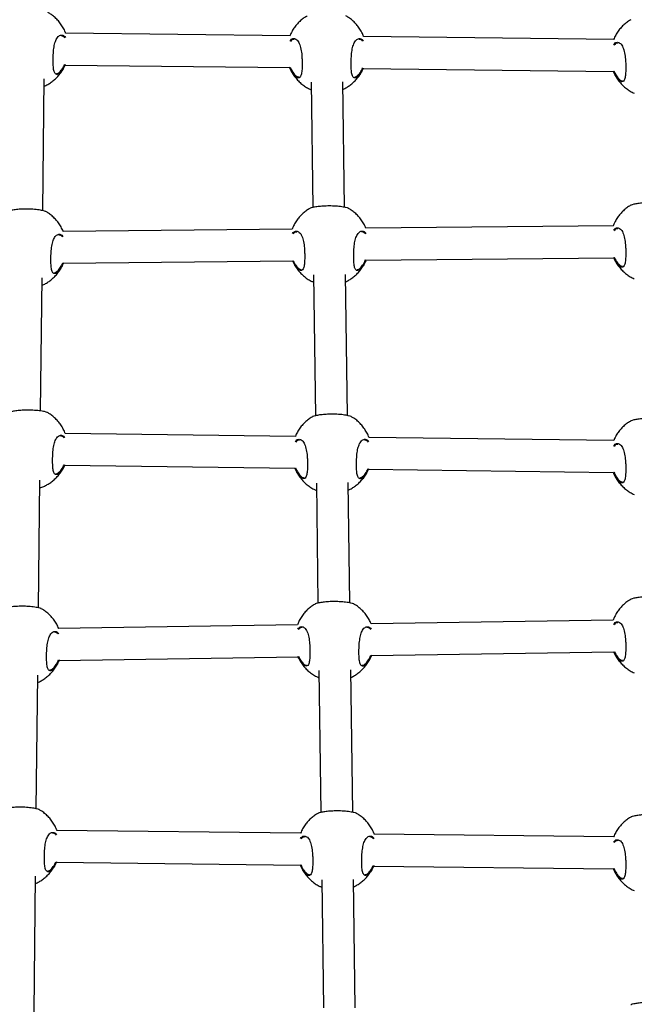
# Model space of a CAD drawing. Units: millimetres. Extents: x 25201.1 to 25212.6, y -12.4 to -1.2.
# Drawn here: x 25207 to 25207.4, y -5.9 to -5.4 of the extents above; entities that cross this region are included whole.
import ezdxf

# ---------------------------------------------------------------- set-up
doc = ezdxf.new("R2010")
doc.units = ezdxf.units.MM
doc.linetypes.add('SLD-Continua', pattern=[0])

msp = doc.modelspace()

# ---------------------------------------------------------------- linework, layer by layer
at = {"color": 7, "linetype": 'SLD-Continua', "lineweight": 25}
for p, q in [((25207.17837, -5.40266), (25207.06587, -5.40134)), ((25207.34055, -5.40456), (25207.21521, -5.40309)), ((25207.06565, -5.41734), (25207.17826, -5.41866)), ((25207.21499, -5.41909), (25207.34045, -5.42056)), ((25207.05448, -5.49032), (25207.0552, -5.42424)), ((25207.06249, -5.42122), (25207.06339, -5.4204)), ((25207.21183, -5.42297), (25207.21273, -5.42215)), ((25207.1889, -5.426), (25207.18974, -5.48878)), ((25207.20574, -5.48868), (25207.2049, -5.42578)), ((25207.34041, -5.49795), (25207.21636, -5.49921)), ((25207.17951, -5.49959), (25207.06464, -5.50076)), ((25207.06471, -5.51676), (25207.17971, -5.51559)), ((25207.21643, -5.51521), (25207.34061, -5.51395)), ((25207.0614, -5.52104), (25207.0623, -5.52022)), ((25207.19019, -5.52253), (25207.19113, -5.59316)), ((25207.20713, -5.59305), (25207.20619, -5.5223)), ((25207.21312, -5.5195), (25207.21401, -5.51867)), ((25207.05338, -5.59077), (25207.05411, -5.52406)), ((25207.18105, -5.60353), (25207.06563, -5.60199)), ((25207.34056, -5.60566), (25207.2179, -5.60402)), ((25207.06224, -5.62184), (25207.06314, -5.62102)), ((25207.06538, -5.61799), (25207.18093, -5.61953)), ((25207.21765, -5.62002), (25207.34044, -5.62166)), ((25207.0523, -5.68944), (25207.053, -5.62545)), ((25207.19158, -5.6269), (25207.19238, -5.68709)), ((25207.20838, -5.68699), (25207.20758, -5.62668)), ((25207.21451, -5.62387), (25207.2154, -5.62305)), ((25207.34038, -5.69559), (25207.21897, -5.69743)), ((25207.18213, -5.69799), (25207.06243, -5.6998)), ((25207.06257, -5.7158), (25207.18239, -5.71398)), ((25207.2191, -5.71343), (25207.34065, -5.71159)), ((25207.05922, -5.72017), (25207.06012, -5.71935)), ((25207.20978, -5.79195), (25207.20883, -5.72061)), ((25207.21576, -5.7178), (25207.21666, -5.71698)), ((25207.0512, -5.79018), (25207.05193, -5.72319)), ((25207.19283, -5.72084), (25207.19378, -5.79206)), ((25207.18369, -5.80246), (25207.0615, -5.80102)), ((25207.34055, -5.8043), (25207.22054, -5.80289)), ((25207.06128, -5.81702), (25207.18359, -5.81846)), ((25207.22031, -5.81889), (25207.34045, -5.8203)), ((25207.05008, -5.89207), (25207.05083, -5.82392)), ((25207.05812, -5.8209), (25207.05902, -5.82008)), ((25207.21716, -5.82277), (25207.21805, -5.82195)), ((25207.19423, -5.8258), (25207.19508, -5.89001)), ((25207.21108, -5.88991), (25207.21023, -5.82557))]:
    msp.add_line(p, q, dxfattribs=at)
for points, knots in [([(25207.06592, -5.40134), (25207.06587, -5.40119), (25207.06557, -5.40027), (25207.06474, -5.39869), (25207.06347, -5.39666), (25207.06196, -5.39481), (25207.06027, -5.39317), (25207.05862, -5.39187), (25207.05748, -5.39122), (25207.05702, -5.39095)], [0, 0, 0, 0, 0.035351, 0.209341, 0.38171, 0.552178, 0.720457, 0.886127, 1, 1, 1, 1]), ([(25207.18703, -5.39273), (25207.18676, -5.39287), (25207.18588, -5.39336), (25207.18447, -5.39439), (25207.18282, -5.39584), (25207.1813, -5.39753), (25207.17995, -5.39942), (25207.17895, -5.40114), (25207.17851, -5.40227), (25207.17835, -5.40266)], [0, 0, 0, 0, 0.067207, 0.224172, 0.387062, 0.555305, 0.728448, 0.906098, 1, 1, 1, 1]), ([(25207.21526, -5.40309), (25207.21521, -5.40294), (25207.2149, -5.40202), (25207.21408, -5.40044), (25207.2128, -5.39841), (25207.2113, -5.39656), (25207.2096, -5.39492), (25207.20796, -5.39362), (25207.20682, -5.39297), (25207.20636, -5.3927)], [0, 0, 0, 0, 0.035351, 0.209341, 0.38171, 0.552178, 0.720457, 0.886127, 1, 1, 1, 1]), ([(25207.34922, -5.39463), (25207.34895, -5.39477), (25207.34806, -5.39526), (25207.34666, -5.3963), (25207.34501, -5.39775), (25207.34349, -5.39943), (25207.34214, -5.40132), (25207.34114, -5.40305), (25207.34069, -5.40417), (25207.34054, -5.40456)], [0, 0, 0, 0, 0.067207, 0.224172, 0.387062, 0.555305, 0.728448, 0.906098, 1, 1, 1, 1]), ([(25207.06269, -5.4216), (25207.06249, -5.42174), (25207.06204, -5.42202), (25207.06142, -5.42213), (25207.06069, -5.42185), (25207.06008, -5.42073), (25207.05973, -5.41843), (25207.05962, -5.41551), (25207.05969, -5.41223), (25207.05995, -5.40895), (25207.06052, -5.40607), (25207.06132, -5.40417), (25207.06237, -5.40279), (25207.06367, -5.40213), (25207.06496, -5.40248), (25207.06561, -5.40324), (25207.06581, -5.40347)], [0, 0, 0, 0, 0.040486, 0.087952, 0.137056, 0.225479, 0.307942, 0.389181, 0.470839, 0.552481, 0.633533, 0.71479, 0.764178, 0.860805, 0.957424, 1, 1, 1, 1]), ([(25207.06551, -5.40369), (25207.06534, -5.40349), (25207.06477, -5.40284), (25207.06411, -5.40278), (25207.06365, -5.40274)], [0, 0, 0, 0, 0.3068868, 1, 1, 1, 1]), ([(25207.17829, -5.40531), (25207.17856, -5.40497), (25207.17926, -5.4041), (25207.18037, -5.40398), (25207.18137, -5.40437), (25207.1821, -5.40501), (25207.18276, -5.40596), (25207.18346, -5.40754), (25207.18405, -5.41002), (25207.18434, -5.41299), (25207.18445, -5.41593), (25207.18444, -5.41874), (25207.18423, -5.42136), (25207.18375, -5.42315), (25207.18292, -5.42396), (25207.18173, -5.42373), (25207.18028, -5.42241), (25207.17902, -5.42048), (25207.17838, -5.41895), (25207.17818, -5.41847)], [0, 0, 0, 0, 0.04946, 0.124859, 0.164712, 0.205764, 0.244861, 0.285314, 0.358002, 0.426031, 0.471417, 0.538996, 0.606516, 0.673689, 0.740656, 0.809742, 0.884174, 0.964181, 1, 1, 1, 1]), ([(25207.18044, -5.40453), (25207.18007, -5.40453), (25207.1794, -5.40452), (25207.17883, -5.40522), (25207.17858, -5.40554)], [0, 0, 0, 0, 0.552089, 1, 1, 1, 1]), ([(25207.21203, -5.42336), (25207.21182, -5.42349), (25207.21138, -5.42378), (25207.21075, -5.42388), (25207.21003, -5.4236), (25207.20941, -5.42248), (25207.20907, -5.42018), (25207.20896, -5.41726), (25207.20902, -5.41398), (25207.20929, -5.41071), (25207.20986, -5.40782), (25207.21065, -5.40593), (25207.21171, -5.40454), (25207.213, -5.40388), (25207.2143, -5.40424), (25207.21495, -5.40499), (25207.21515, -5.40522)], [0, 0, 0, 0, 0.040486, 0.087952, 0.137056, 0.225479, 0.307942, 0.389181, 0.470839, 0.552481, 0.633533, 0.71479, 0.764178, 0.860805, 0.957424, 1, 1, 1, 1]), ([(25207.21484, -5.40544), (25207.21467, -5.40525), (25207.21411, -5.4046), (25207.21345, -5.40454), (25207.21299, -5.40449)], [0, 0, 0, 0, 0.306887, 1, 1, 1, 1]), ([(25207.34047, -5.40721), (25207.34075, -5.40687), (25207.34144, -5.40601), (25207.34256, -5.40588), (25207.34356, -5.40627), (25207.34429, -5.40691), (25207.34494, -5.40786), (25207.34565, -5.40945), (25207.34623, -5.41192), (25207.34653, -5.41489), (25207.34664, -5.41783), (25207.34662, -5.42064), (25207.34642, -5.42326), (25207.34594, -5.42506), (25207.3451, -5.42586), (25207.34392, -5.42563), (25207.34247, -5.42431), (25207.34121, -5.42238), (25207.34057, -5.42085), (25207.34037, -5.42037)], [0, 0, 0, 0, 0.04946, 0.124859, 0.164712, 0.205764, 0.244861, 0.285314, 0.358002, 0.426031, 0.471417, 0.538996, 0.606516, 0.673689, 0.740656, 0.809742, 0.884174, 0.964181, 1, 1, 1, 1]), ([(25207.34262, -5.40643), (25207.34225, -5.40643), (25207.34158, -5.40642), (25207.34102, -5.40713), (25207.34076, -5.40744)], [0, 0, 0, 0, 0.552089, 1, 1, 1, 1]), ([(25207.05516, -5.42796), (25207.05547, -5.42783), (25207.05641, -5.42744), (25207.0579, -5.42657), (25207.05963, -5.42535), (25207.06127, -5.42388), (25207.06279, -5.42221), (25207.06414, -5.42031), (25207.0651, -5.41867), (25207.06551, -5.41764), (25207.06563, -5.41734)], [0, 0, 0, 0, 0.06549, 0.197745, 0.335931, 0.479333, 0.627448, 0.779876, 0.936274, 1, 1, 1, 1]), ([(25207.06569, -5.41713), (25207.06548, -5.41764), (25207.06486, -5.41915), (25207.06377, -5.42067), (25207.06299, -5.42134), (25207.06269, -5.4216)], [0, 0, 0, 0, 0.237819, 0.705287, 1, 1, 1, 1]), ([(25207.06339, -5.4204), (25207.06389, -5.41979), (25207.06461, -5.41891), (25207.06521, -5.4175), (25207.06539, -5.41707)], [0, 0, 0, 0, 0.695708, 1, 1, 1, 1]), ([(25207.17847, -5.4184), (25207.17865, -5.41881), (25207.17927, -5.42025), (25207.18049, -5.42203), (25207.18182, -5.42329), (25207.18247, -5.42332), (25207.18273, -5.42332)], [0, 0, 0, 0, 0.136544, 0.476314, 0.792634, 1, 1, 1, 1]), ([(25207.20495, -5.42951), (25207.20511, -5.42945), (25207.20589, -5.42911), (25207.20723, -5.42831), (25207.20896, -5.4271), (25207.2106, -5.42564), (25207.21213, -5.42396), (25207.21347, -5.42206), (25207.21443, -5.42042), (25207.21485, -5.41939), (25207.21496, -5.41909)], [0, 0, 0, 0, 0.034328, 0.170993, 0.313787, 0.461971, 0.615025, 0.772536, 0.934149, 1, 1, 1, 1]), ([(25207.21502, -5.41889), (25207.21481, -5.4194), (25207.21419, -5.4209), (25207.2131, -5.42242), (25207.21233, -5.42309), (25207.21203, -5.42336)], [0, 0, 0, 0, 0.237819, 0.705287, 1, 1, 1, 1]), ([(25207.21273, -5.42215), (25207.21323, -5.42154), (25207.21395, -5.42067), (25207.21454, -5.41925), (25207.21473, -5.41882)], [0, 0, 0, 0, 0.695708, 1, 1, 1, 1]), ([(25207.06134, -5.42165), (25207.06152, -5.42164), (25207.06188, -5.42162), (25207.06229, -5.42135), (25207.06249, -5.42122)], [0, 0, 0, 0, 0.502819, 1, 1, 1, 1]), ([(25207.1789, -5.42003), (25207.17905, -5.42037), (25207.17955, -5.42143), (25207.18064, -5.42307), (25207.18213, -5.42492), (25207.18382, -5.42657), (25207.18566, -5.42798), (25207.18738, -5.42904), (25207.18851, -5.42953), (25207.18895, -5.42972)], [0, 0, 0, 0, 0.078512, 0.247423, 0.414471, 0.579373, 0.741718, 0.900684, 1, 1, 1, 1]), ([(25207.21068, -5.4234), (25207.21086, -5.42339), (25207.21121, -5.42337), (25207.21162, -5.4231), (25207.21183, -5.42297)], [0, 0, 0, 0, 0.502819, 1, 1, 1, 1]), ([(25207.34066, -5.4203), (25207.34084, -5.42071), (25207.34146, -5.42215), (25207.34267, -5.42393), (25207.344, -5.4252), (25207.34466, -5.42522), (25207.34492, -5.42523)], [0, 0, 0, 0, 0.136544, 0.476314, 0.792634, 1, 1, 1, 1]), ([(25207.34108, -5.42193), (25207.34124, -5.42227), (25207.34173, -5.42333), (25207.34282, -5.42497), (25207.34431, -5.42683), (25207.34601, -5.42847), (25207.34785, -5.42988), (25207.34948, -5.4309), (25207.35054, -5.43135), (25207.35089, -5.43151)], [0, 0, 0, 0, 0.080046, 0.252255, 0.422566, 0.590689, 0.756206, 0.918277, 1, 1, 1, 1]), ([(25207.20764, -5.48924), (25207.20763, -5.48922), (25207.20758, -5.48911), (25207.20656, -5.48883), (25207.20507, -5.48854), (25207.20369, -5.48833), (25207.20212, -5.48817), (25207.20001, -5.48803), (25207.19729, -5.48798), (25207.19428, -5.48812), (25207.19164, -5.48841), (25207.18957, -5.48879), (25207.18849, -5.48911), (25207.18834, -5.48923), (25207.18831, -5.48925)], [0, 0, 0, 0, 0.026663, 0.157431, 0.223102, 0.290944, 0.35221, 0.415685, 0.526556, 0.630037, 0.735061, 0.848477, 0.973235, 1, 1, 1, 1]), ([(25207.34922, -5.48761), (25207.34895, -5.48775), (25207.34806, -5.48824), (25207.34666, -5.48928), (25207.34501, -5.49073), (25207.34349, -5.49241), (25207.34214, -5.4943), (25207.34107, -5.49616), (25207.34058, -5.49742), (25207.34037, -5.49795)], [0, 0, 0, 0, 0.065077, 0.217064, 0.37479, 0.537698, 0.705351, 0.877369, 1, 1, 1, 1]), ([(25207.36854, -5.4876), (25207.36853, -5.48758), (25207.36848, -5.48747), (25207.36746, -5.48719), (25207.36597, -5.4869), (25207.36459, -5.48669), (25207.36302, -5.48653), (25207.36091, -5.48638), (25207.35819, -5.48634), (25207.35518, -5.48648), (25207.35254, -5.48676), (25207.35047, -5.48715), (25207.34939, -5.48747), (25207.34924, -5.48758), (25207.34921, -5.4876)], [0, 0, 0, 0, 0.026663, 0.157431, 0.223102, 0.290944, 0.35221, 0.415685, 0.526556, 0.630037, 0.735061, 0.848477, 0.973235, 1, 1, 1, 1]), ([(25207.05592, -5.49079), (25207.05592, -5.49077), (25207.05587, -5.49066), (25207.05484, -5.49038), (25207.05336, -5.49009), (25207.05198, -5.48988), (25207.05041, -5.48972), (25207.0483, -5.48957), (25207.04558, -5.48953), (25207.04256, -5.48967), (25207.03993, -5.48995), (25207.03785, -5.49034), (25207.03677, -5.49065), (25207.03663, -5.49077), (25207.0366, -5.49079)], [0, 0, 0, 0, 0.026663, 0.157431, 0.223102, 0.290944, 0.35221, 0.415685, 0.526556, 0.630037, 0.735061, 0.848477, 0.973235, 1, 1, 1, 1]), ([(25207.06469, -5.50076), (25207.06469, -5.50074), (25207.06442, -5.49996), (25207.06364, -5.49852), (25207.06238, -5.49648), (25207.06087, -5.49463), (25207.05918, -5.49299), (25207.05753, -5.49169), (25207.05639, -5.49104), (25207.05593, -5.49078)], [0, 0, 0, 0, 0.0046078, 0.1841423, 0.3620047, 0.5379064, 0.7115484, 0.8824981, 1, 1, 1, 1]), ([(25207.18832, -5.48925), (25207.18805, -5.4894), (25207.18716, -5.48988), (25207.18576, -5.49092), (25207.18411, -5.49237), (25207.18259, -5.49405), (25207.18124, -5.49594), (25207.18017, -5.4978), (25207.17968, -5.49906), (25207.17947, -5.49959)], [0, 0, 0, 0, 0.065077, 0.217064, 0.37479, 0.537698, 0.705351, 0.877369, 1, 1, 1, 1]), ([(25207.21641, -5.49921), (25207.2164, -5.49919), (25207.21613, -5.49841), (25207.21536, -5.49697), (25207.21409, -5.49493), (25207.21258, -5.49308), (25207.21089, -5.49145), (25207.20924, -5.49015), (25207.20811, -5.4895), (25207.20764, -5.48923)], [0, 0, 0, 0, 0.0046078, 0.1841423, 0.3620047, 0.5379064, 0.7115484, 0.8824981, 1, 1, 1, 1]), ([(25207.0616, -5.52143), (25207.0614, -5.52156), (25207.06095, -5.52185), (25207.06032, -5.52195), (25207.0596, -5.52167), (25207.05899, -5.52055), (25207.05864, -5.51826), (25207.05853, -5.51533), (25207.05859, -5.51205), (25207.05886, -5.50878), (25207.05943, -5.50589), (25207.06023, -5.504), (25207.06128, -5.50262), (25207.06257, -5.50196), (25207.06387, -5.50231), (25207.06453, -5.50307), (25207.06473, -5.5033)], [0, 0, 0, 0, 0.040454, 0.087884, 0.136949, 0.225304, 0.307702, 0.388879, 0.470473, 0.552052, 0.633041, 0.714234, 0.763584, 0.860136, 0.95668, 1, 1, 1, 1]), ([(25207.06444, -5.50354), (25207.06426, -5.50333), (25207.06369, -5.50267), (25207.06302, -5.50261), (25207.06256, -5.50257)], [0, 0, 0, 0, 0.314977, 1, 1, 1, 1]), ([(25207.17958, -5.50182), (25207.17986, -5.50148), (25207.18055, -5.50063), (25207.18166, -5.5005), (25207.18266, -5.50089), (25207.18339, -5.50153), (25207.18404, -5.50249), (25207.18475, -5.50407), (25207.18533, -5.50654), (25207.18563, -5.50952), (25207.18574, -5.51245), (25207.18572, -5.51527), (25207.18552, -5.51789), (25207.18504, -5.51968), (25207.1842, -5.52048), (25207.18302, -5.52025), (25207.18157, -5.51893), (25207.18038, -5.51713), (25207.17979, -5.51575), (25207.17966, -5.51543)], [0, 0, 0, 0, 0.049331, 0.125633, 0.165963, 0.207506, 0.247071, 0.288009, 0.361567, 0.43041, 0.476339, 0.544727, 0.613056, 0.681033, 0.748801, 0.818715, 0.894038, 0.975003, 1, 1, 1, 1]), ([(25207.18172, -5.50106), (25207.18135, -5.50105), (25207.18069, -5.50104), (25207.18013, -5.50174), (25207.17989, -5.50204)], [0, 0, 0, 0, 0.558971, 1, 1, 1, 1]), ([(25207.21331, -5.51988), (25207.21311, -5.52001), (25207.21266, -5.5203), (25207.21204, -5.5204), (25207.21131, -5.52013), (25207.2107, -5.519), (25207.21035, -5.51671), (25207.21025, -5.51378), (25207.21031, -5.5105), (25207.21057, -5.50723), (25207.21114, -5.50435), (25207.21194, -5.50245), (25207.21299, -5.50107), (25207.21429, -5.50041), (25207.21559, -5.50076), (25207.21624, -5.50152), (25207.21645, -5.50175)], [0, 0, 0, 0, 0.040454, 0.087884, 0.136949, 0.225304, 0.307702, 0.388879, 0.470473, 0.552052, 0.633041, 0.714234, 0.763584, 0.860136, 0.95668, 1, 1, 1, 1]), ([(25207.21615, -5.50199), (25207.21597, -5.50178), (25207.2154, -5.50112), (25207.21473, -5.50106), (25207.21427, -5.50102)], [0, 0, 0, 0, 0.314977, 1, 1, 1, 1]), ([(25207.34048, -5.50018), (25207.34076, -5.49984), (25207.34145, -5.49899), (25207.34256, -5.49886), (25207.34356, -5.49925), (25207.34429, -5.49989), (25207.34494, -5.50085), (25207.34565, -5.50243), (25207.34623, -5.5049), (25207.34653, -5.50788), (25207.34664, -5.51081), (25207.34662, -5.51363), (25207.34642, -5.51624), (25207.34594, -5.51804), (25207.3451, -5.51884), (25207.34392, -5.51861), (25207.34247, -5.51729), (25207.34128, -5.51549), (25207.34069, -5.51411), (25207.34056, -5.51379)], [0, 0, 0, 0, 0.049331, 0.125633, 0.165963, 0.207506, 0.247071, 0.288009, 0.361567, 0.43041, 0.476339, 0.544727, 0.613056, 0.681033, 0.748801, 0.818715, 0.894038, 0.975003, 1, 1, 1, 1]), ([(25207.34262, -5.49941), (25207.34225, -5.49941), (25207.34159, -5.4994), (25207.34103, -5.5001), (25207.34079, -5.5004)], [0, 0, 0, 0, 0.558971, 1, 1, 1, 1]), ([(25207.05407, -5.52779), (25207.05438, -5.52766), (25207.05531, -5.52726), (25207.0568, -5.52639), (25207.05853, -5.52517), (25207.06018, -5.52371), (25207.0617, -5.52203), (25207.06305, -5.52014), (25207.06407, -5.51837), (25207.06453, -5.5172), (25207.0647, -5.51676)], [0, 0, 0, 0, 0.063663, 0.192229, 0.32656, 0.465963, 0.609946, 0.758123, 0.910158, 1, 1, 1, 1]), ([(25207.06479, -5.51653), (25207.06452, -5.51719), (25207.06383, -5.51886), (25207.06267, -5.5205), (25207.0619, -5.52117), (25207.0616, -5.52143)], [0, 0, 0, 0, 0.287331, 0.724432, 1, 1, 1, 1]), ([(25207.0623, -5.52022), (25207.0628, -5.5196), (25207.06359, -5.51862), (25207.06425, -5.51705), (25207.06449, -5.51646)], [0, 0, 0, 0, 0.6286353, 1, 1, 1, 1]), ([(25207.17996, -5.51536), (25207.18007, -5.51562), (25207.18063, -5.5169), (25207.18178, -5.51855), (25207.1831, -5.51982), (25207.18376, -5.51984), (25207.18402, -5.51985)], [0, 0, 0, 0, 0.09182, 0.449189, 0.781893, 1, 1, 1, 1]), ([(25207.18018, -5.51655), (25207.18034, -5.51689), (25207.18083, -5.51795), (25207.18192, -5.5196), (25207.18341, -5.52145), (25207.18511, -5.52309), (25207.18695, -5.5245), (25207.18866, -5.52556), (25207.1898, -5.52605), (25207.19024, -5.52624)], [0, 0, 0, 0, 0.078512, 0.247423, 0.414471, 0.579373, 0.741718, 0.900684, 1, 1, 1, 1]), ([(25207.20624, -5.52604), (25207.20639, -5.52597), (25207.20717, -5.52564), (25207.20852, -5.52484), (25207.21025, -5.52362), (25207.21189, -5.52216), (25207.21341, -5.52048), (25207.21476, -5.51859), (25207.21578, -5.51682), (25207.21625, -5.51565), (25207.21642, -5.51521)], [0, 0, 0, 0, 0.0333393, 0.1660688, 0.3047507, 0.448668, 0.597314, 0.7502897, 0.9072482, 1, 1, 1, 1]), ([(25207.2165, -5.51498), (25207.21623, -5.51564), (25207.21555, -5.51731), (25207.21439, -5.51895), (25207.21361, -5.51962), (25207.21331, -5.51988)], [0, 0, 0, 0, 0.287331, 0.724432, 1, 1, 1, 1]), ([(25207.21401, -5.51867), (25207.21451, -5.51806), (25207.2153, -5.51708), (25207.21596, -5.5155), (25207.21621, -5.51491)], [0, 0, 0, 0, 0.628635, 1, 1, 1, 1]), ([(25207.34086, -5.51372), (25207.34097, -5.51398), (25207.34153, -5.51526), (25207.34268, -5.51691), (25207.344, -5.51818), (25207.34466, -5.5182), (25207.34492, -5.51821)], [0, 0, 0, 0, 0.09182, 0.449189, 0.781893, 1, 1, 1, 1]), ([(25207.34108, -5.51491), (25207.34124, -5.51525), (25207.34173, -5.51631), (25207.34282, -5.51795), (25207.34431, -5.51981), (25207.34601, -5.52145), (25207.34785, -5.52286), (25207.34948, -5.52388), (25207.35054, -5.52433), (25207.35089, -5.52449)], [0, 0, 0, 0, 0.080046, 0.252255, 0.422566, 0.590689, 0.756206, 0.918277, 1, 1, 1, 1]), ([(25207.06025, -5.52148), (25207.06043, -5.52147), (25207.06079, -5.52144), (25207.0612, -5.52118), (25207.0614, -5.52104)], [0, 0, 0, 0, 0.502819, 1, 1, 1, 1]), ([(25207.21196, -5.51993), (25207.21214, -5.51992), (25207.2125, -5.5199), (25207.21291, -5.51963), (25207.21312, -5.5195)], [0, 0, 0, 0, 0.502819, 1, 1, 1, 1]), ([(25207.05676, -5.59158), (25207.05675, -5.59156), (25207.05671, -5.59146), (25207.05568, -5.59118), (25207.0542, -5.59088), (25207.05282, -5.59068), (25207.05125, -5.59051), (25207.04913, -5.59037), (25207.04642, -5.59032), (25207.0434, -5.59046), (25207.04077, -5.59075), (25207.03869, -5.59114), (25207.03761, -5.59145), (25207.03746, -5.59157), (25207.03744, -5.59159)], [0, 0, 0, 0, 0.026663, 0.157431, 0.223102, 0.290944, 0.35221, 0.415685, 0.526556, 0.630037, 0.735061, 0.848477, 0.973235, 1, 1, 1, 1]), ([(25207.06568, -5.60199), (25207.06563, -5.60183), (25207.06532, -5.6009), (25207.06449, -5.59931), (25207.06321, -5.59728), (25207.06171, -5.59543), (25207.06002, -5.59379), (25207.05837, -5.59249), (25207.05723, -5.59184), (25207.05677, -5.59157)], [0, 0, 0, 0, 0.037544, 0.211138, 0.383115, 0.553197, 0.721093, 0.886386, 1, 1, 1, 1]), ([(25207.20903, -5.59361), (25207.20902, -5.5936), (25207.20897, -5.59349), (25207.20795, -5.59321), (25207.20646, -5.59291), (25207.20508, -5.59271), (25207.20351, -5.59254), (25207.2014, -5.5924), (25207.19868, -5.59235), (25207.19567, -5.59249), (25207.19303, -5.59278), (25207.19096, -5.59317), (25207.18988, -5.59348), (25207.18973, -5.5936), (25207.1897, -5.59362)], [0, 0, 0, 0, 0.026663, 0.157431, 0.223102, 0.290944, 0.35221, 0.415685, 0.526556, 0.630037, 0.735061, 0.848477, 0.973235, 1, 1, 1, 1]), ([(25207.18971, -5.59363), (25207.18944, -5.59377), (25207.18855, -5.59426), (25207.18715, -5.5953), (25207.1855, -5.59675), (25207.18398, -5.59843), (25207.18263, -5.60032), (25207.18163, -5.60204), (25207.18119, -5.60315), (25207.18104, -5.60353)], [0, 0, 0, 0, 0.067369, 0.2247109, 0.3879926, 0.5566392, 0.7301981, 0.9082758, 1, 1, 1, 1]), ([(25207.21795, -5.60402), (25207.21789, -5.60386), (25207.21758, -5.60293), (25207.21675, -5.60134), (25207.21548, -5.59931), (25207.21397, -5.59746), (25207.21228, -5.59582), (25207.21063, -5.59452), (25207.2095, -5.59387), (25207.20903, -5.59361)], [0, 0, 0, 0, 0.037544, 0.211138, 0.383115, 0.553197, 0.721093, 0.886386, 1, 1, 1, 1]), ([(25207.34922, -5.59575), (25207.34895, -5.5959), (25207.34806, -5.59639), (25207.34666, -5.59742), (25207.34501, -5.59887), (25207.34349, -5.60056), (25207.34214, -5.60245), (25207.34114, -5.60416), (25207.3407, -5.60528), (25207.34055, -5.60566)], [0, 0, 0, 0, 0.067369, 0.224711, 0.387993, 0.556639, 0.730198, 0.908276, 1, 1, 1, 1]), ([(25207.36854, -5.59574), (25207.36853, -5.59572), (25207.36848, -5.59562), (25207.36746, -5.59534), (25207.36597, -5.59504), (25207.36459, -5.59484), (25207.36302, -5.59467), (25207.36091, -5.59453), (25207.35819, -5.59448), (25207.35518, -5.59462), (25207.35254, -5.59491), (25207.35047, -5.5953), (25207.34939, -5.59561), (25207.34924, -5.59573), (25207.34921, -5.59575)], [0, 0, 0, 0, 0.026663, 0.157431, 0.223102, 0.290944, 0.35221, 0.415685, 0.526556, 0.630037, 0.735061, 0.848477, 0.973235, 1, 1, 1, 1]), ([(25207.06244, -5.62223), (25207.06223, -5.62236), (25207.06179, -5.62264), (25207.06116, -5.62275), (25207.06044, -5.62247), (25207.05982, -5.62135), (25207.05948, -5.61905), (25207.05937, -5.61613), (25207.05943, -5.61285), (25207.0597, -5.60958), (25207.06027, -5.60669), (25207.06106, -5.60479), (25207.06212, -5.60341), (25207.06341, -5.60275), (25207.06471, -5.60311), (25207.06536, -5.60386), (25207.06556, -5.60409)], [0, 0, 0, 0, 0.040486, 0.087953, 0.137057, 0.225481, 0.307944, 0.389184, 0.470842, 0.552486, 0.633538, 0.714796, 0.764184, 0.860811, 0.957432, 1, 1, 1, 1]), ([(25207.06525, -5.60431), (25207.06508, -5.60411), (25207.06452, -5.60346), (25207.06386, -5.6034), (25207.0634, -5.60336)], [0, 0, 0, 0, 0.306555, 1, 1, 1, 1]), ([(25207.18096, -5.60621), (25207.18124, -5.60587), (25207.18193, -5.60501), (25207.18305, -5.60488), (25207.18405, -5.60527), (25207.18478, -5.60591), (25207.18543, -5.60686), (25207.18614, -5.60844), (25207.18672, -5.61092), (25207.18702, -5.61389), (25207.18713, -5.61683), (25207.18712, -5.61964), (25207.18691, -5.62226), (25207.18643, -5.62405), (25207.18559, -5.62486), (25207.18441, -5.62463), (25207.18296, -5.62331), (25207.18169, -5.62137), (25207.18105, -5.61983), (25207.18084, -5.61934)], [0, 0, 0, 0, 0.049507, 0.124838, 0.164654, 0.205668, 0.244731, 0.285147, 0.357769, 0.425736, 0.471081, 0.538598, 0.606058, 0.673169, 0.740076, 0.809099, 0.883464, 0.963398, 1, 1, 1, 1]), ([(25207.18312, -5.60543), (25207.18274, -5.60543), (25207.18207, -5.60542), (25207.18151, -5.60613), (25207.18125, -5.60644)], [0, 0, 0, 0, 0.5513838, 1, 1, 1, 1]), ([(25207.21471, -5.62426), (25207.2145, -5.62439), (25207.21405, -5.62468), (25207.21343, -5.62478), (25207.2127, -5.6245), (25207.21209, -5.62338), (25207.21174, -5.62108), (25207.21164, -5.61816), (25207.2117, -5.61488), (25207.21197, -5.61161), (25207.21253, -5.60872), (25207.21333, -5.60683), (25207.21438, -5.60545), (25207.21568, -5.60478), (25207.21698, -5.60514), (25207.21763, -5.60589), (25207.21782, -5.60612)], [0, 0, 0, 0, 0.040486, 0.087953, 0.137057, 0.225481, 0.307944, 0.389184, 0.470842, 0.552486, 0.633538, 0.714796, 0.764184, 0.860811, 0.957432, 1, 1, 1, 1]), ([(25207.21752, -5.60634), (25207.21735, -5.60615), (25207.21678, -5.6055), (25207.21612, -5.60544), (25207.21567, -5.60539)], [0, 0, 0, 0, 0.306555, 1, 1, 1, 1]), ([(25207.34047, -5.60834), (25207.34075, -5.608), (25207.34144, -5.60713), (25207.34256, -5.60701), (25207.34356, -5.6074), (25207.34429, -5.60804), (25207.34494, -5.60899), (25207.34565, -5.61057), (25207.34623, -5.61304), (25207.34653, -5.61602), (25207.34664, -5.61896), (25207.34662, -5.62177), (25207.34642, -5.62439), (25207.34594, -5.62618), (25207.3451, -5.62699), (25207.34392, -5.62676), (25207.34247, -5.62544), (25207.3412, -5.6235), (25207.34056, -5.62195), (25207.34035, -5.62147)], [0, 0, 0, 0, 0.0495072, 0.1248376, 0.1646541, 0.2056685, 0.2447308, 0.2851469, 0.3577689, 0.425736, 0.4710807, 0.5385984, 0.6060576, 0.6731691, 0.7400756, 0.8090992, 0.8834636, 0.9633981, 1, 1, 1, 1]), ([(25207.34262, -5.60756), (25207.34225, -5.60755), (25207.34158, -5.60755), (25207.34102, -5.60825), (25207.34076, -5.60857)], [0, 0, 0, 0, 0.551384, 1, 1, 1, 1]), ([(25207.05296, -5.62932), (25207.05333, -5.6292), (25207.05431, -5.62889), (25207.05587, -5.62819), (25207.05764, -5.62719), (25207.05937, -5.62596), (25207.06101, -5.62451), (25207.06254, -5.62283), (25207.06388, -5.62093), (25207.06484, -5.6193), (25207.06525, -5.61828), (25207.06536, -5.61799)], [0, 0, 0, 0, 0.066623, 0.177285, 0.29398, 0.415909, 0.542441, 0.673131, 0.807627, 0.945624, 1, 1, 1, 1]), ([(25207.06109, -5.62227), (25207.06127, -5.62226), (25207.06162, -5.62224), (25207.06204, -5.62197), (25207.06224, -5.62184)], [0, 0, 0, 0, 0.502819, 1, 1, 1, 1]), ([(25207.06542, -5.61779), (25207.06522, -5.61829), (25207.0646, -5.61978), (25207.06351, -5.62129), (25207.06274, -5.62196), (25207.06244, -5.62223)], [0, 0, 0, 0, 0.233895, 0.70377, 1, 1, 1, 1]), ([(25207.06314, -5.62102), (25207.06364, -5.62041), (25207.06435, -5.61954), (25207.06494, -5.61814), (25207.06512, -5.61772)], [0, 0, 0, 0, 0.701224, 1, 1, 1, 1]), ([(25207.18114, -5.61927), (25207.18132, -5.61969), (25207.18194, -5.62114), (25207.18316, -5.62293), (25207.1845, -5.62419), (25207.18515, -5.62422), (25207.18541, -5.62423)], [0, 0, 0, 0, 0.139655, 0.478201, 0.793381, 1, 1, 1, 1]), ([(25207.18157, -5.62093), (25207.18173, -5.62127), (25207.18222, -5.62233), (25207.18331, -5.62397), (25207.18481, -5.62582), (25207.1865, -5.62747), (25207.18834, -5.62888), (25207.19006, -5.62994), (25207.19119, -5.63043), (25207.19163, -5.63062)], [0, 0, 0, 0, 0.078512, 0.247423, 0.414471, 0.579373, 0.741718, 0.900684, 1, 1, 1, 1]), ([(25207.20763, -5.63042), (25207.20778, -5.63035), (25207.20856, -5.63001), (25207.20991, -5.62922), (25207.21164, -5.628), (25207.21328, -5.62654), (25207.2148, -5.62486), (25207.21615, -5.62296), (25207.2171, -5.62134), (25207.21751, -5.62031), (25207.21763, -5.62002)], [0, 0, 0, 0, 0.034402, 0.171365, 0.314469, 0.462976, 0.616363, 0.774217, 0.936181, 1, 1, 1, 1]), ([(25207.21769, -5.61982), (25207.21748, -5.62032), (25207.21686, -5.62181), (25207.21578, -5.62332), (25207.215, -5.624), (25207.21471, -5.62426)], [0, 0, 0, 0, 0.233895, 0.70377, 1, 1, 1, 1]), ([(25207.2154, -5.62305), (25207.2159, -5.62244), (25207.21662, -5.62157), (25207.21721, -5.62017), (25207.21739, -5.61975)], [0, 0, 0, 0, 0.701224, 1, 1, 1, 1]), ([(25207.34065, -5.6214), (25207.34083, -5.62182), (25207.34145, -5.62327), (25207.34267, -5.62506), (25207.344, -5.62632), (25207.34466, -5.62634), (25207.34492, -5.62635)], [0, 0, 0, 0, 0.139655, 0.478201, 0.793381, 1, 1, 1, 1]), ([(25207.21335, -5.6243), (25207.21353, -5.62429), (25207.21389, -5.62427), (25207.2143, -5.624), (25207.21451, -5.62387)], [0, 0, 0, 0, 0.502819, 1, 1, 1, 1]), ([(25207.34108, -5.62306), (25207.34124, -5.62339), (25207.34173, -5.62446), (25207.34282, -5.6261), (25207.34431, -5.62795), (25207.34601, -5.6296), (25207.34785, -5.631), (25207.34948, -5.63202), (25207.35054, -5.63248), (25207.35089, -5.63263)], [0, 0, 0, 0, 0.080046, 0.252255, 0.422566, 0.590689, 0.756206, 0.918277, 1, 1, 1, 1]), ([(25207.34922, -5.68517), (25207.34895, -5.68531), (25207.34806, -5.6858), (25207.34666, -5.68684), (25207.34501, -5.68829), (25207.34349, -5.68997), (25207.34214, -5.69186), (25207.34106, -5.69374), (25207.34055, -5.69504), (25207.34033, -5.6956)], [0, 0, 0, 0, 0.064615, 0.215525, 0.372132, 0.533884, 0.700348, 0.871146, 1, 1, 1, 1]), ([(25207.36854, -5.68515), (25207.36853, -5.68514), (25207.36848, -5.68503), (25207.36746, -5.68475), (25207.36597, -5.68445), (25207.36459, -5.68425), (25207.36302, -5.68408), (25207.36091, -5.68394), (25207.35819, -5.68389), (25207.35518, -5.68403), (25207.35254, -5.68432), (25207.35047, -5.68471), (25207.34939, -5.68502), (25207.34924, -5.68514), (25207.34921, -5.68516)], [0, 0, 0, 0, 0.026663, 0.157431, 0.223102, 0.290944, 0.35221, 0.415685, 0.526556, 0.630037, 0.735061, 0.848477, 0.973235, 1, 1, 1, 1]), ([(25207.05374, -5.68991), (25207.05374, -5.68989), (25207.05369, -5.68979), (25207.05266, -5.68951), (25207.05118, -5.68921), (25207.0498, -5.68901), (25207.04823, -5.68884), (25207.04612, -5.6887), (25207.0434, -5.68865), (25207.04038, -5.68879), (25207.03775, -5.68908), (25207.03567, -5.68947), (25207.03459, -5.68978), (25207.03445, -5.6899), (25207.03442, -5.68992)], [0, 0, 0, 0, 0.026663, 0.157431, 0.223102, 0.290944, 0.35221, 0.415685, 0.526556, 0.630037, 0.735061, 0.848477, 0.973235, 1, 1, 1, 1]), ([(25207.06248, -5.6998), (25207.06215, -5.69907), (25207.06149, -5.69762), (25207.06019, -5.69561), (25207.05869, -5.69376), (25207.057, -5.69212), (25207.05535, -5.69082), (25207.05421, -5.69017), (25207.05375, -5.6899)], [0, 0, 0, 0, 0.178196, 0.357355, 0.534538, 0.709446, 0.881642, 1, 1, 1, 1]), ([(25207.19096, -5.68756), (25207.19069, -5.6877), (25207.18981, -5.68819), (25207.1884, -5.68923), (25207.18675, -5.69068), (25207.18523, -5.69236), (25207.18388, -5.69425), (25207.1828, -5.69614), (25207.18229, -5.69743), (25207.18207, -5.69799)], [0, 0, 0, 0, 0.064615, 0.215525, 0.372132, 0.533884, 0.700348, 0.871146, 1, 1, 1, 1]), ([(25207.21028, -5.68755), (25207.21027, -5.68753), (25207.21022, -5.68742), (25207.2092, -5.68714), (25207.20772, -5.68685), (25207.20633, -5.68664), (25207.20477, -5.68648), (25207.20265, -5.68633), (25207.19994, -5.68629), (25207.19692, -5.68643), (25207.19428, -5.68671), (25207.19221, -5.6871), (25207.19113, -5.68741), (25207.19098, -5.68753), (25207.19096, -5.68755)], [0, 0, 0, 0, 0.026663, 0.157431, 0.223102, 0.290944, 0.35221, 0.415685, 0.526556, 0.630037, 0.735061, 0.848477, 0.973235, 1, 1, 1, 1]), ([(25207.21901, -5.69743), (25207.21868, -5.69671), (25207.21803, -5.69525), (25207.21673, -5.69324), (25207.21523, -5.69139), (25207.21353, -5.68975), (25207.21188, -5.68845), (25207.21075, -5.6878), (25207.21028, -5.68754)], [0, 0, 0, 0, 0.178196, 0.357355, 0.534538, 0.709446, 0.881642, 1, 1, 1, 1]), ([(25207.18223, -5.70013), (25207.1825, -5.69979), (25207.18319, -5.69894), (25207.1843, -5.69881), (25207.1853, -5.6992), (25207.18603, -5.69984), (25207.18668, -5.7008), (25207.18739, -5.70238), (25207.18798, -5.70485), (25207.18827, -5.70783), (25207.18838, -5.71076), (25207.18837, -5.71357), (25207.18816, -5.71619), (25207.18768, -5.71799), (25207.18684, -5.71879), (25207.18566, -5.71856), (25207.18421, -5.71724), (25207.18304, -5.71547), (25207.18246, -5.71412), (25207.18234, -5.71383)], [0, 0, 0, 0, 0.049438, 0.125934, 0.166367, 0.208016, 0.247683, 0.288725, 0.36247, 0.431489, 0.477536, 0.546099, 0.614602, 0.682752, 0.750694, 0.820786, 0.896301, 0.977473, 1, 1, 1, 1]), ([(25207.18437, -5.69936), (25207.184, -5.69936), (25207.18333, -5.69935), (25207.18278, -5.70004), (25207.18253, -5.70035)], [0, 0, 0, 0, 0.559778, 1, 1, 1, 1]), ([(25207.21596, -5.71819), (25207.21575, -5.71832), (25207.21531, -5.71861), (25207.21468, -5.71871), (25207.21395, -5.71843), (25207.21334, -5.71731), (25207.213, -5.71502), (25207.21289, -5.71209), (25207.21295, -5.70881), (25207.21322, -5.70554), (25207.21379, -5.70265), (25207.21458, -5.70076), (25207.21563, -5.69938), (25207.21693, -5.69872), (25207.21823, -5.69907), (25207.21889, -5.69983), (25207.21909, -5.70007)], [0, 0, 0, 0, 0.040441, 0.087854, 0.136903, 0.225228, 0.307598, 0.388747, 0.470313, 0.551865, 0.632826, 0.713992, 0.763325, 0.859844, 0.956355, 1, 1, 1, 1]), ([(25207.2188, -5.70031), (25207.21862, -5.7001), (25207.21804, -5.69943), (25207.21737, -5.69937), (25207.21692, -5.69933)], [0, 0, 0, 0, 0.317651, 1, 1, 1, 1]), ([(25207.34048, -5.69774), (25207.34076, -5.6974), (25207.34145, -5.69654), (25207.34256, -5.69642), (25207.34356, -5.69681), (25207.34429, -5.69745), (25207.34494, -5.6984), (25207.34565, -5.69998), (25207.34623, -5.70246), (25207.34653, -5.70543), (25207.34664, -5.70837), (25207.34662, -5.71118), (25207.34642, -5.7138), (25207.34594, -5.71559), (25207.3451, -5.7164), (25207.34392, -5.71617), (25207.34247, -5.71484), (25207.34129, -5.71308), (25207.34072, -5.71173), (25207.3406, -5.71144)], [0, 0, 0, 0, 0.049438, 0.1259342, 0.1663669, 0.208016, 0.2476829, 0.2887245, 0.3624705, 0.4314894, 0.4775359, 0.5460985, 0.6146017, 0.6827519, 0.7506938, 0.8207856, 0.8963009, 0.9774725, 1, 1, 1, 1]), ([(25207.34262, -5.69697), (25207.34225, -5.69697), (25207.34159, -5.69696), (25207.34103, -5.69765), (25207.34079, -5.69796)], [0, 0, 0, 0, 0.559778, 1, 1, 1, 1]), ([(25207.05942, -5.72056), (25207.05922, -5.72069), (25207.05877, -5.72097), (25207.05814, -5.72108), (25207.05742, -5.7208), (25207.05681, -5.71968), (25207.05646, -5.71738), (25207.05635, -5.71446), (25207.05641, -5.71118), (25207.05668, -5.70791), (25207.05725, -5.70502), (25207.05805, -5.70312), (25207.0591, -5.70174), (25207.06039, -5.70108), (25207.0617, -5.70144), (25207.06235, -5.7022), (25207.06256, -5.70243)], [0, 0, 0, 0, 0.040441, 0.087854, 0.136903, 0.225228, 0.307598, 0.388747, 0.470313, 0.551865, 0.632826, 0.713992, 0.763325, 0.859844, 0.956355, 1, 1, 1, 1]), ([(25207.06226, -5.70267), (25207.06208, -5.70246), (25207.06151, -5.7018), (25207.06084, -5.70174), (25207.06038, -5.70169)], [0, 0, 0, 0, 0.317651, 1, 1, 1, 1]), ([(25207.06265, -5.71556), (25207.06237, -5.71625), (25207.06167, -5.71796), (25207.0605, -5.71962), (25207.05972, -5.7203), (25207.05942, -5.72056)], [0, 0, 0, 0, 0.297536, 0.728378, 1, 1, 1, 1]), ([(25207.06012, -5.71935), (25207.06062, -5.71873), (25207.06143, -5.71772), (25207.0621, -5.71611), (25207.06236, -5.71549)], [0, 0, 0, 0, 0.615369, 1, 1, 1, 1]), ([(25207.18264, -5.71376), (25207.18274, -5.71399), (25207.18328, -5.71524), (25207.18442, -5.71686), (25207.18575, -5.71813), (25207.1864, -5.71815), (25207.18666, -5.71816)], [0, 0, 0, 0, 0.0811276, 0.4427042, 0.7793248, 1, 1, 1, 1]), ([(25207.18282, -5.71486), (25207.18298, -5.7152), (25207.18347, -5.71626), (25207.18456, -5.7179), (25207.18606, -5.71976), (25207.18775, -5.7214), (25207.18959, -5.72281), (25207.19131, -5.72387), (25207.19244, -5.72436), (25207.19288, -5.72455)], [0, 0, 0, 0, 0.078512, 0.247423, 0.414471, 0.579373, 0.741718, 0.900684, 1, 1, 1, 1]), ([(25207.20888, -5.72435), (25207.20904, -5.72428), (25207.20982, -5.72395), (25207.21116, -5.72315), (25207.21289, -5.72193), (25207.21453, -5.72047), (25207.21605, -5.71879), (25207.2174, -5.7169), (25207.21844, -5.7151), (25207.21892, -5.7139), (25207.2191, -5.71343)], [0, 0, 0, 0, 0.033124, 0.164998, 0.302787, 0.445776, 0.593464, 0.745454, 0.901401, 1, 1, 1, 1]), ([(25207.21918, -5.71319), (25207.2189, -5.71389), (25207.21821, -5.71559), (25207.21703, -5.71726), (25207.21626, -5.71793), (25207.21596, -5.71819)], [0, 0, 0, 0, 0.2975359, 0.7283782, 1, 1, 1, 1]), ([(25207.21666, -5.71698), (25207.21715, -5.71636), (25207.21796, -5.71536), (25207.21863, -5.71374), (25207.21889, -5.71312)], [0, 0, 0, 0, 0.615369, 1, 1, 1, 1]), ([(25207.3409, -5.71137), (25207.341, -5.7116), (25207.34154, -5.71284), (25207.34268, -5.71446), (25207.344, -5.71574), (25207.34466, -5.71576), (25207.34492, -5.71577)], [0, 0, 0, 0, 0.081128, 0.442704, 0.779325, 1, 1, 1, 1]), ([(25207.34108, -5.71247), (25207.34124, -5.71281), (25207.34173, -5.71387), (25207.34282, -5.71551), (25207.34431, -5.71736), (25207.34601, -5.71901), (25207.34785, -5.72042), (25207.34948, -5.72143), (25207.35054, -5.72189), (25207.35089, -5.72204)], [0, 0, 0, 0, 0.080046, 0.252255, 0.422566, 0.590689, 0.756206, 0.918277, 1, 1, 1, 1]), ([(25207.05189, -5.72691), (25207.0522, -5.72678), (25207.05313, -5.72639), (25207.05462, -5.72552), (25207.05635, -5.7243), (25207.058, -5.72284), (25207.05952, -5.72116), (25207.06087, -5.71926), (25207.06191, -5.71747), (25207.06238, -5.71626), (25207.06256, -5.7158)], [0, 0, 0, 0, 0.063265, 0.191028, 0.324521, 0.463053, 0.606137, 0.753389, 0.904474, 1, 1, 1, 1]), ([(25207.05807, -5.7206), (25207.05825, -5.72059), (25207.05861, -5.72057), (25207.05902, -5.7203), (25207.05922, -5.72017)], [0, 0, 0, 0, 0.502819, 1, 1, 1, 1]), ([(25207.2146, -5.71824), (25207.21478, -5.71823), (25207.21514, -5.7182), (25207.21555, -5.71794), (25207.21576, -5.7178)], [0, 0, 0, 0, 0.502819, 1, 1, 1, 1]), ([(25207.05264, -5.79065), (25207.05263, -5.79063), (25207.05259, -5.79052), (25207.05156, -5.79024), (25207.05008, -5.78995), (25207.0487, -5.78974), (25207.04713, -5.78958), (25207.04501, -5.78943), (25207.0423, -5.78939), (25207.03928, -5.78953), (25207.03665, -5.78981), (25207.03457, -5.7902), (25207.03349, -5.79052), (25207.03334, -5.79063), (25207.03332, -5.79065)], [0, 0, 0, 0, 0.026663, 0.157431, 0.223102, 0.290944, 0.35221, 0.415685, 0.526556, 0.630037, 0.735061, 0.848477, 0.973235, 1, 1, 1, 1]), ([(25207.06155, -5.80103), (25207.0615, -5.80087), (25207.06119, -5.79995), (25207.06037, -5.79837), (25207.05909, -5.79634), (25207.05759, -5.79449), (25207.0559, -5.79285), (25207.05425, -5.79155), (25207.05311, -5.7909), (25207.05265, -5.79064)], [0, 0, 0, 0, 0.035351, 0.209341, 0.38171, 0.552178, 0.720457, 0.886127, 1, 1, 1, 1]), ([(25207.19236, -5.79252), (25207.19209, -5.79267), (25207.1912, -5.79315), (25207.1898, -5.79419), (25207.18815, -5.79564), (25207.18663, -5.79732), (25207.18528, -5.79922), (25207.18428, -5.80094), (25207.18383, -5.80207), (25207.18368, -5.80246)], [0, 0, 0, 0, 0.067207, 0.224172, 0.387062, 0.555305, 0.728448, 0.906098, 1, 1, 1, 1]), ([(25207.21168, -5.79251), (25207.21167, -5.79249), (25207.21162, -5.79239), (25207.2106, -5.7921), (25207.20912, -5.79181), (25207.20773, -5.79161), (25207.20616, -5.79144), (25207.20405, -5.7913), (25207.20133, -5.79125), (25207.19832, -5.79139), (25207.19568, -5.79168), (25207.19361, -5.79207), (25207.19253, -5.79238), (25207.19238, -5.7925), (25207.19236, -5.79252)], [0, 0, 0, 0, 0.026663, 0.157431, 0.223102, 0.290944, 0.35221, 0.415685, 0.526556, 0.630037, 0.735061, 0.848477, 0.973235, 1, 1, 1, 1]), ([(25207.22059, -5.80289), (25207.22054, -5.80274), (25207.22023, -5.80182), (25207.2194, -5.80024), (25207.21813, -5.79821), (25207.21662, -5.79636), (25207.21493, -5.79472), (25207.21328, -5.79342), (25207.21215, -5.79277), (25207.21168, -5.7925)], [0, 0, 0, 0, 0.035351, 0.209341, 0.38171, 0.552178, 0.720457, 0.886127, 1, 1, 1, 1]), ([(25207.34922, -5.79436), (25207.34895, -5.79451), (25207.34806, -5.79499), (25207.34666, -5.79603), (25207.34501, -5.79748), (25207.34349, -5.79916), (25207.34214, -5.80106), (25207.34114, -5.80278), (25207.34069, -5.80391), (25207.34054, -5.8043)], [0, 0, 0, 0, 0.067207, 0.224172, 0.387062, 0.555305, 0.728448, 0.906098, 1, 1, 1, 1]), ([(25207.36854, -5.79435), (25207.36853, -5.79433), (25207.36848, -5.79423), (25207.36746, -5.79394), (25207.36597, -5.79365), (25207.36459, -5.79345), (25207.36302, -5.79328), (25207.36091, -5.79314), (25207.35819, -5.79309), (25207.35518, -5.79323), (25207.35254, -5.79352), (25207.35047, -5.79391), (25207.34939, -5.79422), (25207.34924, -5.79434), (25207.34921, -5.79436)], [0, 0, 0, 0, 0.026663, 0.157431, 0.223102, 0.290944, 0.35221, 0.415685, 0.526556, 0.630037, 0.735061, 0.848477, 0.973235, 1, 1, 1, 1]), ([(25207.05832, -5.82129), (25207.05811, -5.82142), (25207.05767, -5.82171), (25207.05704, -5.82181), (25207.05632, -5.82153), (25207.0557, -5.82041), (25207.05536, -5.81812), (25207.05525, -5.81519), (25207.05531, -5.81191), (25207.05558, -5.80864), (25207.05615, -5.80575), (25207.05694, -5.80386), (25207.058, -5.80248), (25207.05929, -5.80182), (25207.06059, -5.80217), (25207.06124, -5.80292), (25207.06144, -5.80315)], [0, 0, 0, 0, 0.040486, 0.087952, 0.137056, 0.225479, 0.307942, 0.389181, 0.470839, 0.552481, 0.633533, 0.71479, 0.764178, 0.860805, 0.957424, 1, 1, 1, 1]), ([(25207.06113, -5.80338), (25207.06096, -5.80318), (25207.0604, -5.80253), (25207.05974, -5.80247), (25207.05928, -5.80243)], [0, 0, 0, 0, 0.306887, 1, 1, 1, 1]), ([(25207.18361, -5.80511), (25207.18389, -5.80477), (25207.18459, -5.8039), (25207.1857, -5.80378), (25207.1867, -5.80417), (25207.18743, -5.80481), (25207.18808, -5.80576), (25207.18879, -5.80734), (25207.18937, -5.80981), (25207.18967, -5.81279), (25207.18978, -5.81573), (25207.18977, -5.81854), (25207.18956, -5.82116), (25207.18908, -5.82295), (25207.18824, -5.82376), (25207.18706, -5.82353), (25207.18561, -5.82221), (25207.18435, -5.82028), (25207.18371, -5.81874), (25207.18351, -5.81827)], [0, 0, 0, 0, 0.04946, 0.124859, 0.164712, 0.205764, 0.244861, 0.285314, 0.358002, 0.426031, 0.471417, 0.538996, 0.606516, 0.673689, 0.740656, 0.809742, 0.884174, 0.964181, 1, 1, 1, 1]), ([(25207.18577, -5.80433), (25207.1854, -5.80432), (25207.18472, -5.80432), (25207.18416, -5.80502), (25207.18391, -5.80534)], [0, 0, 0, 0, 0.552089, 1, 1, 1, 1]), ([(25207.21736, -5.82315), (25207.21715, -5.82329), (25207.2167, -5.82357), (25207.21608, -5.82368), (25207.21535, -5.8234), (25207.21474, -5.82228), (25207.21439, -5.81998), (25207.21429, -5.81706), (25207.21435, -5.81378), (25207.21462, -5.8105), (25207.21518, -5.80762), (25207.21598, -5.80572), (25207.21703, -5.80434), (25207.21833, -5.80368), (25207.21963, -5.80403), (25207.22028, -5.80479), (25207.22048, -5.80502)], [0, 0, 0, 0, 0.040486, 0.087952, 0.137056, 0.225479, 0.307942, 0.389181, 0.470839, 0.552481, 0.633533, 0.71479, 0.764178, 0.860805, 0.957424, 1, 1, 1, 1]), ([(25207.22017, -5.80524), (25207.22, -5.80504), (25207.21943, -5.80439), (25207.21877, -5.80433), (25207.21832, -5.80429)], [0, 0, 0, 0, 0.306887, 1, 1, 1, 1]), ([(25207.34047, -5.80695), (25207.34075, -5.8066), (25207.34144, -5.80574), (25207.34256, -5.80562), (25207.34356, -5.80601), (25207.34429, -5.80664), (25207.34494, -5.8076), (25207.34565, -5.80918), (25207.34623, -5.81165), (25207.34653, -5.81463), (25207.34664, -5.81757), (25207.34662, -5.82038), (25207.34642, -5.823), (25207.34594, -5.82479), (25207.3451, -5.8256), (25207.34392, -5.82537), (25207.34247, -5.82405), (25207.34121, -5.82212), (25207.34057, -5.82058), (25207.34037, -5.82011)], [0, 0, 0, 0, 0.04946, 0.124859, 0.164712, 0.205764, 0.244861, 0.285314, 0.358002, 0.426031, 0.471417, 0.538996, 0.606516, 0.673689, 0.740656, 0.809742, 0.884174, 0.964181, 1, 1, 1, 1]), ([(25207.34262, -5.80617), (25207.34225, -5.80616), (25207.34158, -5.80616), (25207.34102, -5.80686), (25207.34076, -5.80718)], [0, 0, 0, 0, 0.552089, 1, 1, 1, 1]), ([(25207.05079, -5.82765), (25207.0511, -5.82752), (25207.05203, -5.82712), (25207.05352, -5.82625), (25207.05525, -5.82503), (25207.05689, -5.82357), (25207.05842, -5.82189), (25207.05976, -5.82), (25207.06072, -5.81836), (25207.06114, -5.81732), (25207.06126, -5.81702)], [0, 0, 0, 0, 0.06549, 0.197745, 0.335931, 0.479333, 0.627448, 0.779876, 0.936274, 1, 1, 1, 1]), ([(25207.06132, -5.81682), (25207.06111, -5.81733), (25207.06048, -5.81884), (25207.05939, -5.82035), (25207.05862, -5.82103), (25207.05832, -5.82129)], [0, 0, 0, 0, 0.237819, 0.705287, 1, 1, 1, 1]), ([(25207.05902, -5.82008), (25207.05952, -5.81947), (25207.06024, -5.8186), (25207.06083, -5.81719), (25207.06102, -5.81675)], [0, 0, 0, 0, 0.695708, 1, 1, 1, 1]), ([(25207.1838, -5.8182), (25207.18398, -5.81861), (25207.1846, -5.82004), (25207.18581, -5.82183), (25207.18715, -5.82309), (25207.1878, -5.82311), (25207.18806, -5.82312)], [0, 0, 0, 0, 0.136544, 0.476314, 0.792634, 1, 1, 1, 1]), ([(25207.21028, -5.82931), (25207.21043, -5.82925), (25207.21121, -5.82891), (25207.21256, -5.82811), (25207.21429, -5.8269), (25207.21593, -5.82543), (25207.21745, -5.82376), (25207.2188, -5.82186), (25207.21976, -5.82022), (25207.22017, -5.81919), (25207.22029, -5.81889)], [0, 0, 0, 0, 0.0343278, 0.1709928, 0.3137867, 0.4619712, 0.6150246, 0.7725361, 0.9341485, 1, 1, 1, 1]), ([(25207.22035, -5.81868), (25207.22014, -5.81919), (25207.21952, -5.8207), (25207.21843, -5.82222), (25207.21765, -5.82289), (25207.21736, -5.82315)], [0, 0, 0, 0, 0.2378185, 0.7052873, 1, 1, 1, 1]), ([(25207.21805, -5.82195), (25207.21855, -5.82134), (25207.21927, -5.82046), (25207.21987, -5.81905), (25207.22005, -5.81862)], [0, 0, 0, 0, 0.695708, 1, 1, 1, 1]), ([(25207.05697, -5.82134), (25207.05715, -5.82133), (25207.0575, -5.8213), (25207.05792, -5.82104), (25207.05812, -5.8209)], [0, 0, 0, 0, 0.502819, 1, 1, 1, 1]), ([(25207.18422, -5.81983), (25207.18438, -5.82016), (25207.18487, -5.82123), (25207.18596, -5.82287), (25207.18746, -5.82472), (25207.18915, -5.82637), (25207.19099, -5.82778), (25207.19271, -5.82884), (25207.19384, -5.82933), (25207.19428, -5.82952)], [0, 0, 0, 0, 0.078512, 0.247423, 0.414471, 0.579373, 0.741718, 0.900684, 1, 1, 1, 1]), ([(25207.216, -5.8232), (25207.21618, -5.82319), (25207.21654, -5.82317), (25207.21695, -5.8229), (25207.21716, -5.82277)], [0, 0, 0, 0, 0.502819, 1, 1, 1, 1]), ([(25207.34066, -5.82004), (25207.34084, -5.82045), (25207.34146, -5.82188), (25207.34267, -5.82367), (25207.344, -5.82493), (25207.34466, -5.82495), (25207.34492, -5.82496)], [0, 0, 0, 0, 0.136544, 0.476314, 0.792634, 1, 1, 1, 1]), ([(25207.34108, -5.82167), (25207.34124, -5.822), (25207.34173, -5.82306), (25207.34282, -5.82471), (25207.34431, -5.82656), (25207.34601, -5.82821), (25207.34785, -5.82961), (25207.34948, -5.83063), (25207.35054, -5.83109), (25207.35089, -5.83124)], [0, 0, 0, 0, 0.080046, 0.252255, 0.422566, 0.590689, 0.756206, 0.918277, 1, 1, 1, 1]), ([(25207.36854, -5.88847), (25207.36853, -5.88845), (25207.36848, -5.88835), (25207.36746, -5.88806), (25207.36597, -5.88777), (25207.36459, -5.88757), (25207.36302, -5.8874), (25207.36091, -5.88726), (25207.35819, -5.88721), (25207.35518, -5.88735), (25207.35254, -5.88764), (25207.35047, -5.88802), (25207.34939, -5.88834), (25207.34924, -5.88846), (25207.34921, -5.88848)], [0, 0, 0, 0, 0.026663, 0.157431, 0.223102, 0.290944, 0.35221, 0.415685, 0.526556, 0.630037, 0.735061, 0.848477, 0.973235, 1, 1, 1, 1])]:
    msp.add_open_spline(points, degree=3, knots=knots, dxfattribs=at)

doc.saveas('drawing.dxf')
